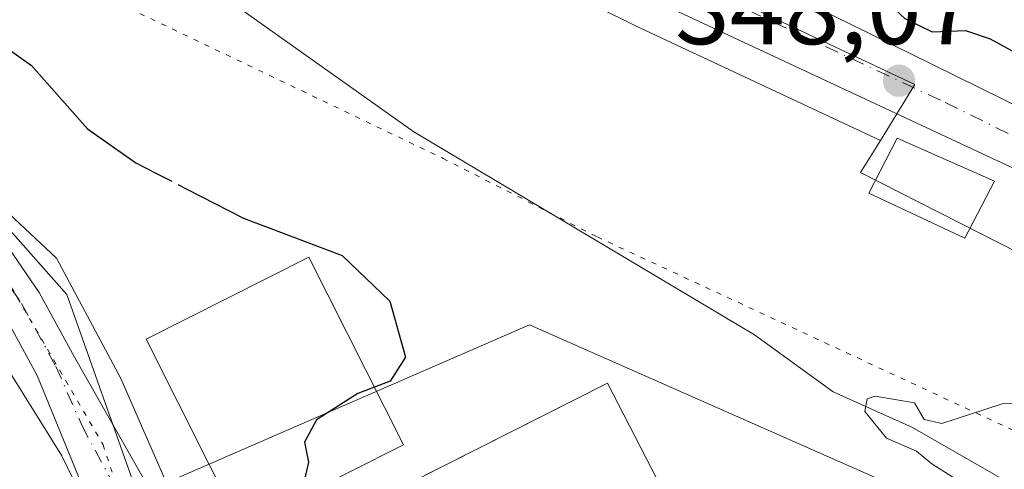
# Model space of a CAD drawing. Units: metres. Extents: x 584016 to 587486, y 4691925 to 4694280.
# Drawn here: x 584166 to 584261, y 4693602 to 4693645 of the extents above; entities that cross this region are included whole.
import ezdxf

# ---------------------------------------------------------------- set-up
doc = ezdxf.new("R2010")
doc.units = ezdxf.units.M
doc.header["$MEASUREMENT"] = 0
for name, pattern in [('DGN Style 3', [2.307223458686699, 1.648016756204785, -0.6592067024819142]), ('DGN Style 4', [2.6384748266838614, 1.318413404963828, -0.6592067024819142, 0.001648016756204785, -0.6592067024819142]), ('DGN Style 5', [1.1536117293433497, 0.4944050268614355, -0.6592067024819142])]:
    doc.linetypes.add(name, pattern=pattern)
for name, color, linetype, lineweight in [('Agrupación de edificios CxS', 7, 'Continuous', 0), ('Carretera de calzada única Cxs', 7, 'Continuous', 13), ('Carretera de calzada única eje', 7, 'DGN Style 4', 0), ('Corriente natural lineal', 142, 'Continuous', 13), ('Curva de nivel maestra', 30, 'Continuous', 30), ('Curva de nivel maestra oculto', 30, 'DGN Style 3', 30), ('Curva de nivel normal', 30, 'Continuous', 0), ('Edificación Cxs', 1, 'Continuous', 13), ('Edificación industrial Cxs', 135, 'Continuous', 13), ('Matorral CxS', 135, 'Continuous', 0), ('Núcleo urbano CxS', 7, 'Continuous', 0), ('Pastizal CxS', 92, 'Continuous', 0), ('Punto de cota en terreno', 7, 'Continuous', 0), ('Rótulo de punto de cota en terreno', 7, 'Continuous', 0), ('Vía pecuaria CxS', 92, 'Continuous', 13), ('Vía pecuaria eje', 92, 'DGN Style 5', 0)]:
    doc.layers.add(name, color=color, linetype=linetype, lineweight=lineweight)
doc.styles.add('Style-Arial', font='txt')

# ---------------------------------------------------------------- blocks, each defined once
blk = doc.blocks.new('5PATER')
at = {"layer": 'Matorral CxS', "linetype": 'Continuous', "lineweight": 0}
h = blk.add_hatch(color=51, dxfattribs=at)
edge = h.paths.add_edge_path()
edge.add_ellipse((0, 0), major_axis=(-0.1095731443231308, -0.1110710700762829), ratio=0.9994222409660322, start_angle=0, end_angle=360)
blk = doc.blocks.new('*U26')
at = {"layer": 'Vía pecuaria CxS', "color": 92, "linetype": 'Continuous', "lineweight": 13}
for points in [[(584173.0285, 4693596.1402, 361.7053000000014), (584169.6431999998, 4693603.1095, 363.8231999999989), (584160.8371000001, 4693617.1632, 364.0587999999989)], [(584156.3240999999, 4693634.1359, 353.102899999998), (584169.1448999997, 4693622.190099999, 352.4376000000047), (584175.3411999998, 4693610.577600001, 353.3286999999983), (584181.2785, 4693597.015100001, 352.6273999999976)]]:
    blk.add_polyline3d(points, dxfattribs=at)

msp = doc.modelspace()

# ---------------------------------------------------------------- linework, layer by layer
at = {"layer": 'Agrupación de edificios CxS', "color": 7, "linetype": 'Continuous', "lineweight": 0, "extrusion": (-0.4501218317428509, 0.8929671530407951, 1.33670530091026e-05), "elevation": 3928268.405288308, "flags": 128}
msp.add_lwpolyline([(-2634353.447654182, 299.2990280192618), (-2634359.058828109, 300.2949280193598), (-2634387.793840287, 296.6353280190338)], dxfattribs=at)
at = {"layer": 'Agrupación de edificios CxS', "color": 7, "linetype": 'Continuous', "lineweight": 0}
for points in [[(584196.7407000001, 4693597.175799999, 352.8043000000035), (584222.4001000002, 4693610.110099999, 349.1447000000044), (584235.6300999997, 4693584.530099999, 353.1682000000001)], [(584222.4001000002, 4693610.110099999, 349.1447000000044), (584235.6300999997, 4693584.530099999, 353.1682000000001), (584252.8400999998, 4693594.280099999, 348.7786000000052), (584286.9600999998, 4693532.7601, 351.1248999999953), (584269.3395999996, 4693522.399800001, 351.9961999999941)]]:
    msp.add_polyline3d(points, dxfattribs=at)
at = {"layer": 'Carretera de calzada única Cxs', "color": 7, "linetype": 'Continuous', "lineweight": 13}
for points in [[(584640.1061000006, 4693599.3839, 331.2360999999946), (584639.8633000003, 4693599.380100001, 331.2464999999939), (584596.5201000003, 4693602.8301, 333.0834000000032), (584578.6501000002, 4693602.290100001, 333.8776000000071), (584556.0601000004, 4693597.620100001, 334.7945000000037), (584515.1901000004, 4693582.140100001, 336.405899999998), (584503.4501, 4693578.880100001, 336.9608000000007), (584490.5800999999, 4693576.7301, 337.473800000007), (584470.5701000001, 4693577.350099999, 338.3154000000068), (584418.0900999998, 4693584.190099999, 340.561600000001), (584385.0000999998, 4693589.800100001, 342.1333000000013), (584367.9401000004, 4693594.100099999, 343.0163999999932), (584318.1101000002, 4693608.090100001, 345.3190999999933), (584299.7301000003, 4693614.3201, 346.3727999999974), (584264.9401000004, 4693629.340100001, 348.1959999999963), (584226.3101000004, 4693647.4001, 348.8430999999982), (584198.7401000002, 4693661.090100001, 350.4376000000047), (584172.6300999997, 4693677.0601, 351.8142999999982), (584156.5900999998, 4693688.1501, 353.0973999999987), (584149.7401000002, 4693693.780099999, 353.5255999999936), (584139.3800999997, 4693704.6501, 353.9554000000062), (584125.9334000006, 4693722.740900001, 355.0285000000004)], [(584135.2468999998, 4693720.5283, 354.7963000000018), (584137.6801000005, 4693716.110099999, 354.4608000000007), (584143.5701000001, 4693708.1801, 354.1634999999951), (584153.4700999996, 4693697.790100001, 355.1157999999996), (584175.6201, 4693681.640100001, 353.1428000000014), (584201.3400999998, 4693665.9001, 351.3087999999989), (584207.9101, 4693662.790100001, 350.2609999999986), (584244.2701000003, 4693645.590100001, 350.2733000000007), (584251.7301000003, 4693641.920100001, 349.2409000000043), (584267.1901000004, 4693634.3301, 348.3540000000066), (584290.9850000005, 4693624.551700001, 347.6405999999988)], [(584108.9842999997, 4693701.0485, 354.4838000000018), (584108.4914999995, 4693700.3577, 354.4398999999976), (584106.3179000001, 4693697.219699999, 354.2449999999953), (584105.9807000002, 4693693.173699999, 354.0409999999974), (584106.0988999996, 4693688.676899999, 353.9977000000072), (584108.1645000001, 4693684.3029, 353.9639000000025), (584109.9007000001, 4693680.706700001, 354.1321000000025), (584114.3324999996, 4693675.515100001, 355.1845999999932), (584120.3135000002, 4693669.144099999, 354.5966000000044), (584130.8680999996, 4693660.0407, 353.5540000000037), (584141.5329, 4693649.509099999, 353.332899999994), (584147.7550999997, 4693642.7577, 353.2443000000058), (584153.9093000004, 4693636.6033, 353.1252999999998), (584158.0598999998, 4693631.113700001, 353.3225999999996), (584163.2478999998, 4693624.9943, 353.6376000000019), (584167.4656999996, 4693618.871900001, 354.3907000000036), (584170.8624999998, 4693612.621900001, 354.7979999999953), (584177.5000999998, 4693600.9901, 353.4355000000069)], [(584153.4700999996, 4693697.790100001, 355.1157999999996), (584175.6201, 4693681.640100001, 353.1428000000014), (584201.3400999998, 4693665.9001, 351.3087999999989), (584207.9101, 4693662.790100001, 350.2609999999986), (584244.2701000003, 4693645.590100001, 350.2733000000007), (584251.7301000003, 4693641.920100001, 349.2409000000043), (584267.1901000004, 4693634.3301, 348.3540000000066), (584290.9850000005, 4693624.551700001, 347.6405999999988), (584293.6901000004, 4693623.440099999, 347.0385999999999), (584293.75, 4693623.4155, 347.0212999999931), (584297.8614999996, 4693621.7305, 346.4284999999945), (584301.6201, 4693620.190099999, 346.3350000000065), (584303.9944000002, 4693619.387700001, 346.3089999999939), (584326.9801000003, 4693611.620100001, 345.962400000004), (584365.8000999996, 4693600.530099999, 343.2725999999966)], [(584192.3041000003, 4693542.769500001, 350.9088999999949), (584191.5932999998, 4693543.890100001, 350.9198999999935), (584185.0401, 4693554.2301, 350.9232999999949), (584182.3601000002, 4693562.3101, 351.4061999999976), (584177.2901, 4693584.030099999, 352.0148999999947), (584171.8501000004, 4693599.690099999, 362.3546999999962), (584167.2698999997, 4693610.855699999, 361.0323000000063), (584164.0519000003, 4693616.776500001, 360.3684000000067), (584160.0674999999, 4693622.5603, 357.5589000000036), (584154.9367000004, 4693628.6121, 354.2724000000017), (584150.8853000002, 4693633.9703, 353.3046000000031), (584144.8689000001, 4693639.9869, 353.4440999999933), (584138.6552999998, 4693646.7291, 353.398000000001), (584128.1535, 4693657.0997, 353.5534000000043), (584117.5415000003, 4693666.252699999, 354.5993000000017), (584111.3515, 4693672.8463, 354.7170999999944), (584106.5230999999, 4693678.502499999, 354.9472999999998), (584104.5549, 4693682.579299999, 354.3583999999973), (584102.1224999996, 4693687.7301, 354.2271999999939), (584102.0314999997, 4693691.187700001, 354.2165999999997)], [(584367.9401000004, 4693594.100099999, 343.0163999999932), (584318.1101000002, 4693608.090100001, 345.3190999999933), (584299.7301000003, 4693614.3201, 346.3727999999974), (584264.9401000004, 4693629.340100001, 348.1959999999963), (584226.3101000004, 4693647.4001, 348.8430999999982), (584198.7401000002, 4693661.090100001, 350.4376000000047), (584172.6300999997, 4693677.0601, 351.8142999999982), (584156.5900999998, 4693688.1501, 353.0973999999987)], [(584163.2478999998, 4693624.9943, 353.6376000000019), (584167.4656999996, 4693618.871900001, 354.3907000000036), (584170.8624999998, 4693612.621900001, 354.7979999999953), (584177.5000999998, 4693600.9901, 353.4355000000069)], [(584171.8501000004, 4693599.690099999, 362.3546999999962), (584167.2698999997, 4693610.855699999, 361.0323000000063), (584164.0519000003, 4693616.776500001, 360.3684000000067)]]:
    msp.add_polyline3d(points, dxfattribs=at)
at = {"layer": 'Carretera de calzada única eje', "color": 7, "linetype": 'DGN Style 4', "lineweight": 0}
for points in [[(584297.5796999997, 4693618.584899999, 346.3304000000062), (584283.2801000001, 4693624.7601, 347.4903000000049), (584266.0601000004, 4693631.8301, 347.7366000000038), (584254.6001000004, 4693637.460100001, 348.0516999999964), (584235.2901, 4693646.4901, 348.9744999999967), (584224.5601000004, 4693651.5701, 349.1184999999969), (584210.7701000003, 4693658.420100001, 349.8839000000008), (584206.5401, 4693660.420100001, 349.8772999999928), (584200.0401, 4693663.4901, 350.3920999999973), (584186.9801000003, 4693671.4801, 352.7724000000017), (584174.1300999997, 4693679.350099999, 352.1214000000036), (584168.5900999998, 4693683.390100001, 352.5249999999942), (584160.5701000001, 4693688.9301, 353.4660000000004), (584155.0301000001, 4693692.970100001, 353.9890000000014), (584151.6001000004, 4693695.780099999, 353.9354000000022), (584146.6501000002, 4693700.9801, 354.1159999999945), (584141.4700999996, 4693706.4101, 354.0038999999961), (584138.5301000001, 4693710.380100001, 354.1916999999958), (584130.3601000002, 4693721.360099999, 354.8978000000061), (584126.6860999997, 4693726.5891, 355.1775000000052)], [(584104.0003000004, 4693692.400900001, 354.0930999999982), (584104.1107000001, 4693688.203500001, 354.053899999999), (584106.3596999999, 4693683.441099999, 354.0675000000047), (584108.2119000005, 4693679.604499999, 354.2249000000011), (584112.8421, 4693674.1807, 354.172000000006), (584118.9275000002, 4693667.6983, 354.0096000000049), (584129.5109000001, 4693658.5701, 353.5393999999943), (584140.0941000005, 4693648.119100001, 353.3530000000028), (584146.3119000001, 4693641.372300001, 353.3098999999929), (584152.3973000003, 4693635.286699999, 353.2244000000064), (584156.4983000001, 4693629.8629, 353.7534000000014), (584161.6577000003, 4693623.7773, 354.9691000000021), (584165.7588999998, 4693617.824300001, 357.0305999999982), (584169.0661000004, 4693611.7389, 357.5866999999998), (584171.5796999997, 4693606.0503, 358.3470999999991), (584174.6501000002, 4693600.3301, 358.2529000000068)]]:
    msp.add_polyline3d(points, dxfattribs=at)
at = {"layer": 'Corriente natural lineal', "color": 142, "linetype": 'Continuous', "lineweight": 13}
msp.add_polyline3d([(584114.8606000004, 4693708.7038, 353.0056999999942), (584121.0800999999, 4693702.050100001, 352.2256000000052), (584122.3662999999, 4693700.1647, 352.0250999999989), (584129.0000999998, 4693690.440099999, 352.1284000000014), (584132.4101, 4693686.800100001, 351.5783999999985), (584140.0701000001, 4693679.9301, 350.6193000000058), (584164.6700999998, 4693660.520099999, 348.8316999999952), (584174.3201000001, 4693655.220100001, 348.4186000000045), (584203.6901000004, 4693634.4001, 347.4372000000003), (584236.6201, 4693614.780099999, 346.1049999999959), (584244.2301000003, 4693609.270099999, 345.8861000000034), (584251.9001000002, 4693605.8301, 345.4398999999976), (584267.1901000004, 4693597.090100001, 344.3375999999989)], dxfattribs=at)
at = {"layer": 'Curva de nivel maestra', "color": 30, "linetype": 'Continuous', "lineweight": 30, "elevation": 350, "flags": 128}
for points in [[(584269.1503, 4693640.0077), (584263.9900000002, 4693640.880100001), (584259.4500000002, 4693643.340100001), (584257.04, 4693644.1601), (584253.8300000001, 4693644.020099999), (584251.1799999997, 4693645.3201), (584248.7709999997, 4693647.596200001)], [(584161.4199999999, 4693644.540100001), (584166.7199999997, 4693640.8101), (584172.1299999999, 4693634.690099999), (584176.7999999998, 4693631.4001), (584178.8002000004, 4693630.375)], [(584181.7291000001, 4693628.8739), (584187.2000000002, 4693626.0701), (584196.7599999999, 4693622.440099999), (584201.3499999996, 4693618.030099999), (584202.8799999999, 4693612.6501), (584201.3799999999, 4693610.3101), (584198.2800000003, 4693609.110099999), (584194.2699999996, 4693606.590100001), (584193.0999999996, 4693604.420100001), (584193.5, 4693602.4901), (584192.8799999999, 4693599.8101), (584190.0199999996, 4693594.610099999), (584188.5899999999, 4693587.790100001), (584188.5599999996, 4693577.6501), (584190.8600000005, 4693565.4101), (584193.3499999996, 4693559.1801), (584194.1364000002, 4693558.743799999)]]:
    msp.add_lwpolyline(points, dxfattribs=at)
at = {"layer": 'Curva de nivel maestra oculto', "color": 30, "linetype": 'DGN Style 3', "lineweight": 30, "elevation": 350, "flags": 128}
msp.add_lwpolyline([(584178.8002000004, 4693630.375), (584181.7291000001, 4693628.8739)], dxfattribs=at)
at = {"layer": 'Curva de nivel normal', "color": 30, "linetype": 'Continuous', "lineweight": 0, "elevation": 345, "flags": 128}
msp.add_lwpolyline([(584282.9600000001, 4693600.8101), (584267.1699999999, 4693607.100099999), (584264.0199999996, 4693608.200099999), (584260.5700000003, 4693608.140100001), (584254.7400000002, 4693606.220100001), (584253.0199999996, 4693606.600099999), (584252.0999999996, 4693608.220100001), (584248.2999999998, 4693608.860099999), (584247.5099999999, 4693608.600099999), (584247.2800000003, 4693607.370100001), (584249.4000000004, 4693604.8101), (584252.2699999996, 4693603.540100001), (584253.7599999999, 4693602.3201), (584255.8099999996, 4693601.030099999)], dxfattribs=at)
at = {"layer": 'Edificación Cxs', "color": 1, "linetype": 'Continuous', "lineweight": 13}
msp.add_polyline3d([(584259.8400999998, 4693629.620100001, 349.864499999996), (584256.9700999996, 4693624.120100001, 349.7722000000067), (584247.6700999998, 4693628.470100001, 348.5099000000046), (584250.4200999998, 4693633.780099999, 349.5627999999998), (584259.8400999998, 4693629.620100001, 349.864499999996)], dxfattribs=at)
msp.add_3dface([(584259.8400999998, 4693629.620100001, 349.864499999996), (584256.9700999996, 4693624.120100001, 349.864499999996), (584247.6700999998, 4693628.470100001, 349.864499999996), (584250.4200999998, 4693633.780099999, 349.864499999996)], dxfattribs=at)
at = {"layer": 'Edificación industrial Cxs', "color": 135, "linetype": 'Continuous', "lineweight": 13, "elevation": 353.2315999999992, "flags": 128}
msp.add_lwpolyline([(584222.4001000002, 4693610.110099999), (584235.6300999997, 4693584.530099999), (584252.8400999998, 4693594.280099999), (584286.9600999998, 4693532.7601), (584269.3400999998, 4693522.4001), (584269.0401, 4693522.950099999), (584241.9901000002, 4693572.2501), (584233.6300999997, 4693567.7501), (584224.0401, 4693586.520099999), (584200.9401000004, 4693574.840100001), (584197.6001000004, 4693558.100099999), (584194.4200999998, 4693557.670100001), (584188.9401000004, 4693578.420100001), (584197.6401000004, 4693582.920100001), (584191.7301000003, 4693594.6501)], close=True, dxfattribs=at)
at = {"layer": 'Edificación industrial Cxs', "color": 135, "linetype": 'Continuous', "lineweight": 13}
for points in [[(584202.6671000002, 4693604.179300001, 351.492499999993), (584186.9216, 4693596.249100001, 352.7979999999953), (584177.7934999998, 4693614.3731, 352.0448999999935), (584193.5389, 4693622.303300001, 350.3987000000052), (584202.6671000002, 4693604.179300001, 351.492499999993)], [(584197.6001000004, 4693558.100099999, 351.3208000000013), (584194.4200999998, 4693557.670100001, 351.0179999999964), (584188.9401000004, 4693578.420100001, 351.3117000000057), (584197.6401000004, 4693582.920100001, 352.9964999999939), (584191.7301000003, 4693594.6501, 351.8083999999944), (584222.4001000002, 4693610.110099999, 349.1447000000044)], [(584222.4001000002, 4693610.110099999, 349.1447000000044), (584235.6300999997, 4693584.530099999, 353.1682000000001), (584252.8400999998, 4693594.280099999, 348.7786000000052), (584286.9600999998, 4693532.7601, 351.1248999999953), (584269.3395999996, 4693522.399800001, 351.9961999999941)]]:
    msp.add_polyline3d(points, dxfattribs=at)
msp.add_3dface([(584202.6671000002, 4693604.179300001, 352.7979999999953), (584186.9216, 4693596.249100001, 352.7979999999953), (584177.7934999998, 4693614.3731, 352.7979999999953), (584193.5389, 4693622.303300001, 352.7979999999953)], dxfattribs=at)
at = {"layer": 'Núcleo urbano CxS', "color": 7, "linetype": 'Continuous', "lineweight": 0}
msp.add_polyline3d([(584248.7911, 4693633.578299999, 347.9878999999929), (584225.0395000001, 4693644.682499999, 348.7997999999934), (584224.9759000001, 4693644.713099999, 348.8019000000059), (584197.4058999997, 4693658.403100001, 349.8800999999949), (584197.2401000002, 4693658.4921, 349.8806999999942), (584197.1747000003, 4693658.530900001, 349.8813999999985), (584171.0647, 4693674.5009, 351.7035000000033), (584170.9238999998, 4693674.592499999, 351.7133999999933), (584154.8838999998, 4693685.682499999, 352.9137000000046), (584154.6853, 4693685.8325, 352.9308000000019), (584147.8234999999, 4693691.472300001, 353.3662999999942), (584147.5685000002, 4693691.710300001, 353.3864999999932), (584137.2084999997, 4693702.5803, 353.9015999999974), (584137.0818999996, 4693702.721700001, 353.9073999999964), (584136.9722999996, 4693702.860500001, 353.913400000005), (584122.2143000001, 4693722.715700001, 355.0712000000058), (584144.2247000001, 4693702.4001, 353.8687000000064), (584169.8860999999, 4693685.692700001, 352.5182000000059), (584201.5686999997, 4693664.467499999, 350.3129000000045), (584236.5283000004, 4693646.301700001, 348.5883999999933), (584252.1177000003, 4693638.9869, 348.5276000000013)], close=True, dxfattribs=at)
for points in [[(584122.2143000001, 4693722.715700001, 355.0712000000058), (584144.2247000001, 4693702.4001, 353.8687000000064), (584169.8860999999, 4693685.692700001, 352.5182000000059), (584201.5686999997, 4693664.467499999, 350.3129000000045), (584236.5283000004, 4693646.301700001, 348.5883999999933), (584252.1177000003, 4693638.9869, 348.5276000000013), (584248.7911, 4693633.578299999, 347.9878999999929)], [(584122.2143000001, 4693722.715700001, 355.0712000000058), (584136.9722999996, 4693702.860500001, 353.913400000005), (584137.0818999996, 4693702.721700001, 353.9073999999964), (584137.2084999997, 4693702.5803, 353.9015999999974), (584147.5685000002, 4693691.710300001, 353.3864999999932), (584147.8234999999, 4693691.472300001, 353.3662999999942), (584154.6853, 4693685.8325, 352.9308000000019), (584154.8838999998, 4693685.682499999, 352.9137000000046), (584170.9238999998, 4693674.592499999, 351.7133999999933), (584171.0647, 4693674.5009, 351.7035000000033), (584197.1747000003, 4693658.530900001, 349.8813999999985), (584197.2401000002, 4693658.4921, 349.8806999999942), (584197.4058999997, 4693658.403100001, 349.8800999999949), (584224.9759000001, 4693644.713099999, 348.8019000000059), (584225.0395000001, 4693644.682499999, 348.7997999999934), (584248.7911, 4693633.578299999, 347.9878999999929)], [(584122.2143000001, 4693722.715700001, 355.0712000000058), (584144.2247000001, 4693702.4001, 353.8687000000064), (584169.8860999999, 4693685.692700001, 352.5182000000059), (584201.5686999997, 4693664.467499999, 350.3129000000045), (584236.5283000004, 4693646.301700001, 348.5883999999933), (584252.1177000003, 4693638.9869, 348.5276000000013), (584248.7911, 4693633.578299999, 347.9878999999929)], [(584262.2143000001, 4693622.6845, 347.1668999999966), (584246.8746999997, 4693630.462900001, 347.8426000000036), (584248.7911, 4693633.578299999, 347.9878999999929), (584252.1177000003, 4693638.9869, 348.5276000000013), (584236.5283000004, 4693646.301700001, 348.5883999999933), (584201.5686999997, 4693664.467499999, 350.3129000000045), (584169.8860999999, 4693685.692700001, 352.5182000000059), (584144.2247000001, 4693702.4001, 353.8687000000064)], [(584103.8910999997, 4693698.397500001, 354.2915000000066), (584114.2503000004, 4693681.772700001, 353.7666999999929), (584170.1363000004, 4693618.686699999, 352.561400000006), (584177.0053000003, 4693599.304300001, 352.4866000000038), (584214.8563000001, 4693615.7499, 347.5651999999973), (584232.5160999997, 4693607.9597, 346.7078000000038), (584248.5049000002, 4693600.906500001, 346.0081999999966)], [(584114.2503000004, 4693681.772700001, 353.7666999999929), (584170.1363000004, 4693618.686699999, 352.561400000006), (584177.0053000003, 4693599.304300001, 352.4866000000038), (584214.8563000001, 4693615.7499, 347.5651999999973), (584232.5160999997, 4693607.9597, 346.7078000000038), (584248.5049000002, 4693600.906500001, 346.0081999999966)], [(584248.7911, 4693633.578299999, 347.9878999999929), (584246.8746999997, 4693630.462900001, 347.8426000000036), (584262.2143000001, 4693622.6845, 347.1668999999966), (584274.9609000003, 4693614.259099999, 346.3108000000066), (584274.0969000002, 4693610.802100001, 345.9630999999936), (584289.6535, 4693603.6711, 345.5475000000006), (584294.2421000004, 4693613.421700001, 346.1916999999958)]]:
    msp.add_polyline3d(points, dxfattribs=at)
at = {"layer": 'Pastizal CxS', "color": 92, "linetype": 'Continuous', "lineweight": 0}
for points in [[(584122.2143000001, 4693722.715700001, 355.0712000000058), (584136.9722999996, 4693702.860500001, 353.913400000005), (584137.0818999996, 4693702.721700001, 353.9073999999964), (584137.2084999997, 4693702.5803, 353.9015999999974), (584147.5685000002, 4693691.710300001, 353.3864999999932), (584147.8234999999, 4693691.472300001, 353.3662999999942), (584154.6853, 4693685.8325, 352.9308000000019), (584154.8838999998, 4693685.682499999, 352.9137000000046), (584170.9238999998, 4693674.592499999, 351.7133999999933), (584171.0647, 4693674.5009, 351.7035000000033), (584197.1747000003, 4693658.530900001, 349.8813999999985), (584197.2401000002, 4693658.4921, 349.8806999999942), (584197.4058999997, 4693658.403100001, 349.8800999999949), (584224.9759000001, 4693644.713099999, 348.8019000000059), (584225.0395000001, 4693644.682499999, 348.7997999999934), (584248.7911, 4693633.578299999, 347.9878999999929)], [(584103.8910999997, 4693698.397500001, 354.2915000000066), (584114.2503000004, 4693681.772700001, 353.7666999999929), (584170.1363000004, 4693618.686699999, 352.561400000006), (584177.0053000003, 4693599.304300001, 352.4866000000038), (584214.8563000001, 4693615.7499, 347.5651999999973), (584232.5160999997, 4693607.9597, 346.7078000000038), (584248.5049000002, 4693600.906500001, 346.0081999999966)], [(584154.8838999998, 4693685.682499999, 352.9137000000046), (584170.9238999998, 4693674.592499999, 351.7133999999933), (584171.0647, 4693674.5009, 351.7035000000033), (584197.1747000003, 4693658.530900001, 349.8813999999985), (584197.2401000002, 4693658.4921, 349.8806999999942), (584197.4058999997, 4693658.403100001, 349.8800999999949), (584224.9759000001, 4693644.713099999, 348.8019000000059), (584225.0395000001, 4693644.682499999, 348.7997999999934), (584248.7911, 4693633.578299999, 347.9878999999929), (584246.8746999997, 4693630.462900001, 347.8426000000036), (584262.2143000001, 4693622.6845, 347.1668999999966), (584274.9609000003, 4693614.259099999, 346.3108000000066), (584274.0969000002, 4693610.802100001, 345.9630999999936), (584289.6535, 4693603.6711, 345.5475000000006), (584294.2421000004, 4693613.421700001, 346.1916999999958), (584298.5409000004, 4693611.5659, 346.1738999999943), (584298.7041999997, 4693611.5011, 346.1677999999956), (584298.7670999998, 4693611.478900001, 346.165399999998), (584317.1470999997, 4693605.2489, 345.2973999999958), (584317.2992000004, 4693605.2017, 345.2902999999933), (584367.1290999996, 4693591.2117, 342.9091999999946)], [(584248.5049000002, 4693600.906500001, 346.0081999999966), (584232.5160999997, 4693607.9597, 346.7078000000038), (584214.8563000001, 4693615.7499, 347.5651999999973), (584177.0053000003, 4693599.304300001, 352.4866000000038), (584170.1363000004, 4693618.686699999, 352.561400000006), (584114.2503000004, 4693681.772700001, 353.7666999999929)], [(584248.7911, 4693633.578299999, 347.9878999999929), (584246.8746999997, 4693630.462900001, 347.8426000000036), (584262.2143000001, 4693622.6845, 347.1668999999966), (584274.9609000003, 4693614.259099999, 346.3108000000066), (584274.0969000002, 4693610.802100001, 345.9630999999936), (584289.6535, 4693603.6711, 345.5475000000006), (584294.2421000004, 4693613.421700001, 346.1916999999958)]]:
    msp.add_polyline3d(points, dxfattribs=at)
at = {"layer": 'Vía pecuaria CxS', "color": 92, "linetype": 'Continuous', "lineweight": 13}
for points in [[(584021.9885, 4693772.871200001, 359.3341999999975), (584035.7319, 4693762.810699999, 359.1591999999946), (584051.0333000004, 4693748.9362, 358.068299999999), (584062.0504999999, 4693733.774, 356.7597999999998), (584064.2180000005, 4693733.391000001, 356.6339000000008), (584072.1693000002, 4693725.821699999, 355.9619999999995), (584079.4340000004, 4693719.0768, 355.4569000000047), (584085.8338000001, 4693713.196799999, 355.0706999999966), (584092.6739999996, 4693705.3049, 354.5179000000062), (584099.9702000003, 4693696.759099999, 354.2731000000058), (584105.8071999997, 4693689.880700001, 354.0090000000055), (584109.6547999998, 4693684.5781, 354.0470999999961), (584115.2456999999, 4693678.110300001, 356.6503999999986), (584119.4153000005, 4693673.286599999, 356.2911000000022), (584120.4338999996, 4693672.108100001, 355.9784000000073), (584133.9841, 4693657.5176, 353.8643000000012), (584148.6108999997, 4693642.6818, 353.2271000000038), (584156.3240999999, 4693634.1359, 353.102899999998), (584169.1448999997, 4693622.190099999, 352.4376000000047), (584175.3411999998, 4693610.577600001, 353.3286999999983), (584181.2785, 4693597.015100001, 352.6273999999976)], [(584173.0285, 4693596.1402, 361.7053000000014), (584169.6431999998, 4693603.1095, 363.8231999999989), (584160.8371000001, 4693617.1632, 364.0587999999989), (584148.1368000006, 4693634.218699999, 353.4064000000071), (584137.5122999996, 4693645.091600001, 353.4766999999993), (584127.3880000003, 4693655.464600001, 353.6267999999982), (584118.1383999996, 4693665.4627, 354.8108999999968), (584110.7638999998, 4693672.336300001, 355.1953999999969), (584109.1229999998, 4693674.402899999, 355.5016000000033), (584104.4672999998, 4693680.265699999, 355.3797999999952), (584100.0373000001, 4693685.885299999, 355.4015000000072), (584095.8310000002, 4693690.7952, 355.852899999998), (584092.3425000003, 4693695.515799999, 355.5440999999992), (584084.2800000003, 4693704.9111, 355.0127000000066), (584080.4297000002, 4693709.4027, 355.4337999999989), (584071.1372999996, 4693718.906300001, 356.8396000000066), (584062.3140000004, 4693725.774599999, 356.8255999999965), (584056.1502, 4693728.856100001, 357.1448999999994), (584052.0645000003, 4693730.584100001, 357.4449000000022), (584045.1737000003, 4693737.5562, 357.8273000000045), (584035.5307999998, 4693747.2038, 360.6977000000043), (584022.1862000005, 4693756.4045, 359.3650000000052)]]:
    msp.add_polyline3d(points, dxfattribs=at)
at = {"layer": 'Vía pecuaria eje', "color": 92, "linetype": 'DGN Style 5', "lineweight": 0}
for points in [[(584112.1520999996, 4693676.107600001, 354.1570000000065), (584116.3225999996, 4693670.9726, 354.4358999999968), (584143.9162, 4693642.184400001, 353.3509999999951), (584164.7779000001, 4693619.375200001, 356.8251000000019), (584173.6286000004, 4693604.170100001, 357.8160000000062), (584178.0535000004, 4693590.8651, 353.4100999999937)], [(584112.1520999996, 4693676.107600001, 354.1570000000065), (584119.4153000005, 4693673.286599999, 356.2911000000022), (584120.9852, 4693672.6768, 356.6313999999985), (584206.5065000001, 4693631.838400001, 347.5225000000065), (584221.4261999996, 4693624.245100001, 347.0040000000009), (584276.2465000004, 4693598.8004, 344.6824000000051), (584319.4661999998, 4693583.511700001, 343.442200000005), (584380.9367000004, 4693567.6527, 339.9752000000008), (584453.8771000003, 4693558.5372, 341.0366000000067), (584493.6107000001, 4693554.2027, 335.7465999999986), (584558.3419000005, 4693573.758300001, 333.4496999999974), (584604.869, 4693582.1557, 332.7482000000018), (584659.5592999998, 4693575.013599999, 331.2572999999975), (584747.2732999995, 4693615.1163, 325.1279000000068), (584781.9236000003, 4693631.562000001, 323.4507000000012), (584806.0980000002, 4693636.164799999, 323.273199999996), (584846.8662999999, 4693643.395099999, 323.5429000000004), (584869.6385000005, 4693650.638, 321.0481)]]:
    msp.add_polyline3d(points, dxfattribs=at)

# ---------------------------------------------------------------- block references
at = {"layer": 'Punto de cota en terreno', "color": 7, "linetype": 'Continuous', "lineweight": 0, "xscale": 10, "yscale": 10, "zscale": 10}
msp.add_blockref('5PATER', (584250.5899999999, 4693639.34, 348.070000000007), dxfattribs=at)
at = {"layer": 'Vía pecuaria CxS', "color": 92, "linetype": 'Continuous', "lineweight": 13}
msp.add_blockref('*U26', (0, 0), dxfattribs=at)

# ---------------------------------------------------------------- texts
at = {"layer": 'Rótulo de punto de cota en terreno', "color": 7, "linetype": 'Continuous', "lineweight": 0, "style": 'Style-Arial'}
msp.add_text('348,07', height=7.000000000000002, dxfattribs=at).set_placement((584228.9371999997, 4693642.867799999))

doc.saveas('drawing.dxf')
